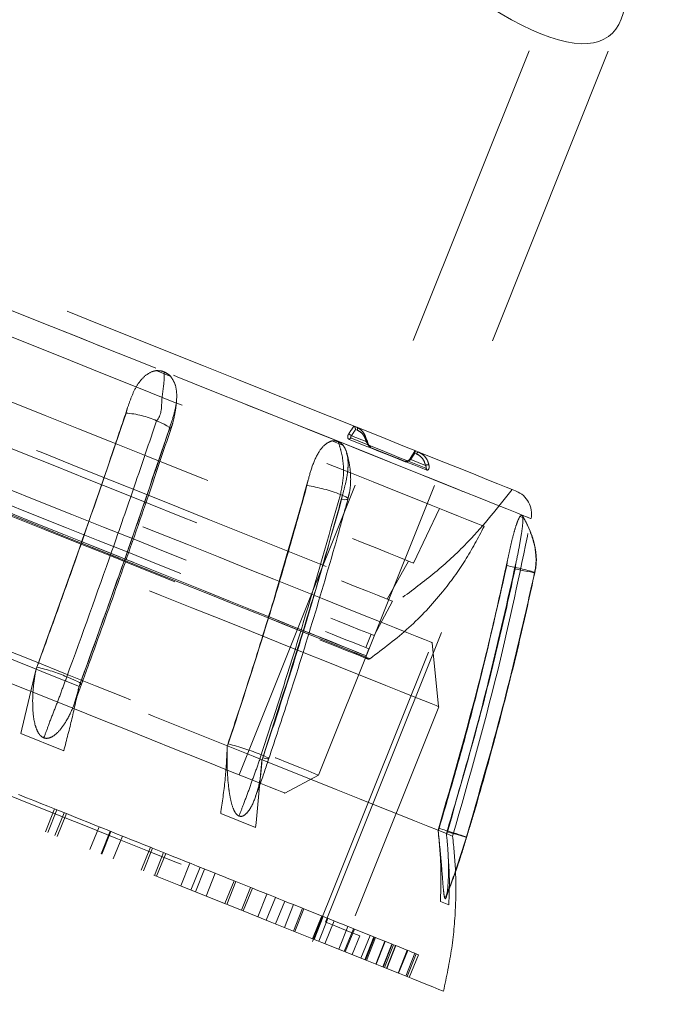
# Model space of a CAD drawing. Units: millimetres. Extents: x 200 to 2050, y 50 to 2920.
# Drawn here: x 561 to 587, y 1875 to 1915 of the extents above; entities that cross this region are included whole.
import ezdxf

# ---------------------------------------------------------------- set-up
doc = ezdxf.new("R2010")
doc.units = ezdxf.units.MM
doc.header["$LTSCALE"] = 10
doc.linetypes.add('HIDDEN', pattern=[1.905, 1.27, -0.635])

msp = doc.modelspace()

# ---------------------------------------------------------------- linework, layer by layer
at = {"color": 7, "linetype": 'HIDDEN', "lineweight": 18}
for p, q in [((570.18, 1884.333), (584.665, 1920.487)), ((573.408, 1884.324), (585.728, 1915.074)), ((567.393, 1900.555), (566.806, 1900.79)), ((565.574, 1899.063), (565.641, 1899.282)), ((567.391, 1898.581), (567.325, 1898.362)), ((575.356, 1897.899), (574.756, 1898.139)), ((574.924, 1898.395), (574.992, 1898.367)), ((573.953, 1897.926), (574.426, 1897.737)), ((574.752, 1898.033), (575.487, 1897.738)), ((577.342, 1897.513), (577.141, 1897.208)), ((577.404, 1897.401), (577.336, 1897.429)), ((577.373, 1897.521), (577.378, 1897.519)), ((577.378, 1897.519), (577.502, 1897.47)), ((577.168, 1897.173), (577.768, 1896.932)), ((572.993, 1896.337), (572.944, 1896.111)), ((574.355, 1895.545), (574.404, 1895.771)), ((577.284, 1892.956), (578.343, 1895.176)), ((581.731, 1894.81), (581.618, 1894.855)), ((576.203, 1891.487), (577.078, 1893.038)), ((581.082, 1892.85), (581.112, 1893.084)), ((581.451, 1892.948), (581.42, 1892.714)), ((575.683, 1890.003), (576.421, 1891.4)), ((573.702, 1878.335), (578.703, 1890.818)), ((566.086, 1859.861), (578.046, 1889.712)), ((575.336, 1889.513), (575.553, 1890.055)), ((578.296, 1887.113), (578.046, 1889.712)), ((575.354, 1889.181), (575.466, 1889.461)), ((561.904, 1888.6), (561.338, 1886.195)), ((561.904, 1888.6), (561.946, 1888.714)), ((561.911, 1888.634), (561.904, 1888.6)), ((563.446, 1887.176), (563.759, 1888.02)), ((563.696, 1888.013), (563.655, 1887.898)), ((563.655, 1887.898), (563.662, 1887.933)), ((567.827, 1860.914), (578.32, 1887.103)), ((561.338, 1886.195), (561.29, 1886.017)), ((561.29, 1886.017), (563.041, 1885.315)), ((569.739, 1885.592), (569.7, 1885.476)), ((571.112, 1884.911), (570.87, 1882.376)), ((571.112, 1884.911), (571.15, 1885.026)), ((572.037, 1883.59), (573.408, 1884.324)), ((562.668, 1882.945), (562.296, 1882.017)), ((562.761, 1882.907), (562.389, 1881.979)), ((562.761, 1882.907), (562.668, 1882.945)), ((563.149, 1882.752), (562.761, 1882.907)), ((563.051, 1882.791), (562.679, 1881.863)), ((563.149, 1882.752), (562.777, 1881.824)), ((570.841, 1882.19), (569.429, 1882.756)), ((564.476, 1882.22), (564.104, 1881.292)), ((570.87, 1882.376), (570.841, 1882.19)), ((578.284, 1882.075), (578.288, 1882.035)), ((578.288, 1882.035), (578.324, 1882.152)), ((564.931, 1882.038), (564.559, 1881.11)), ((564.956, 1882.028), (564.584, 1881.1)), ((565.429, 1881.839), (565.057, 1880.91)), ((578.627, 1881.9), (578.622, 1881.939)), ((578.662, 1882.016), (578.627, 1881.9)), ((566.57, 1881.382), (566.198, 1880.453)), ((566.654, 1881.348), (566.282, 1880.42)), ((566.654, 1881.348), (566.57, 1881.382)), ((567.194, 1881.132), (566.654, 1881.348)), ((567.106, 1881.167), (566.735, 1880.238)), ((567.194, 1881.132), (566.822, 1880.203)), ((568.172, 1880.74), (567.8, 1879.811)), ((568.59, 1880.572), (568.219, 1879.644)), ((568.772, 1880.499), (568.4, 1879.571)), ((569.207, 1880.325), (568.835, 1879.397)), ((569.977, 1880.016), (569.605, 1879.088)), ((570.048, 1879.988), (569.676, 1879.06)), ((570.048, 1879.988), (569.977, 1880.016)), ((570.721, 1879.718), (570.048, 1879.988)), ((570.647, 1879.748), (570.276, 1878.82)), ((570.721, 1879.718), (570.349, 1878.79)), ((571.315, 1879.48), (570.943, 1878.552)), ((571.658, 1879.343), (571.286, 1878.415)), ((572.038, 1879.191), (571.666, 1878.262)), ((572.394, 1879.048), (572.022, 1878.12)), ((572.766, 1878.899), (572.395, 1877.971)), ((572.822, 1878.877), (572.45, 1877.948)), ((572.822, 1878.877), (572.766, 1878.899)), ((573.604, 1878.563), (572.822, 1878.877)), ((578.38, 1879.17), (578.719, 1879.034)), ((573.546, 1878.586), (573.174, 1877.658)), ((573.604, 1878.563), (573.232, 1877.635)), ((573.792, 1878.488), (573.42, 1877.56)), ((574.046, 1878.386), (573.674, 1877.458)), ((574.612, 1878.159), (574.241, 1877.231)), ((574.837, 1878.069), (574.465, 1877.141)), ((574.876, 1878.054), (574.504, 1877.125)), ((574.876, 1878.054), (574.504, 1877.126)), ((574.788, 1877.012), (575.094, 1877.777)), ((575.738, 1877.708), (574.876, 1878.054)), ((575.514, 1877.798), (575.142, 1876.87)), ((575.67, 1877.736), (575.298, 1876.807)), ((575.698, 1877.724), (575.326, 1876.796)), ((575.738, 1877.708), (575.366, 1876.78)), ((576.114, 1877.557), (575.743, 1876.629)), ((576.134, 1877.55), (575.762, 1876.621)), ((576.401, 1877.443), (576.029, 1876.514)), ((576.417, 1877.436), (576.045, 1876.508)), ((576.47, 1877.415), (576.098, 1876.487)), ((576.552, 1877.382), (576.18, 1876.454)), ((576.563, 1877.378), (576.191, 1876.449)), ((577.046, 1877.184), (576.563, 1877.378)), ((577.026, 1877.192), (576.654, 1876.264)), ((577.046, 1877.184), (576.674, 1876.256)), ((577.34, 1877.066), (576.968, 1876.138)), ((577.395, 1877.045), (577.023, 1876.116)), ((577.48, 1877.01), (577.108, 1876.082)), ((577.48, 1877.01), (577.395, 1877.045))]:
    msp.add_line(p, q, dxfattribs=at)
at = {"color": 7, "linetype": 'HIDDEN', "lineweight": 18, "flags": 128}
for points in [[(574.969, 1898.484), (573.848, 1898.934), (572.657, 1899.411), (571.403, 1899.913), (570.092, 1900.438), (568.731, 1900.984), (567.327, 1901.547), (565.885, 1902.124), (564.414, 1902.713), (562.921, 1903.311), (561.414, 1903.916), (559.899, 1904.523), (558.384, 1905.129), (556.877, 1905.733), (555.385, 1906.331), (553.916, 1906.92), (552.477, 1907.496), (551.075, 1908.058), (549.717, 1908.602), (548.409, 1909.126), (547.159, 1909.627), (545.973, 1910.102), (544.856, 1910.549), (543.814, 1910.967), (542.852, 1911.352), (541.975, 1911.704), (541.187, 1912.019), (540.492, 1912.298), (539.894, 1912.537), (539.395, 1912.737), (538.999, 1912.896), (538.706, 1913.013), (538.519, 1913.088), (538.438, 1913.121), (538.435, 1913.122)], [(538.386, 1911.184), (538.386, 1911.184), (538.438, 1911.163), (538.595, 1911.1), (538.854, 1910.996), (539.216, 1910.852), (539.677, 1910.667), (540.235, 1910.443), (540.889, 1910.181), (541.634, 1909.883), (542.467, 1909.549), (543.384, 1909.182), (544.38, 1908.783), (545.45, 1908.354), (546.589, 1907.898), (547.791, 1907.416), (549.05, 1906.911), (550.361, 1906.387), (551.715, 1905.844), (553.107, 1905.286), (554.531, 1904.716), (555.977, 1904.136), (557.44, 1903.55), (558.912, 1902.96), (560.386, 1902.37), (561.855, 1901.781), (563.31, 1901.198), (564.746, 1900.623), (566.154, 1900.059), (567.528, 1899.509), (568.86, 1898.975), (570.145, 1898.46), (571.376, 1897.967), (572.547, 1897.498), (573.651, 1897.055), (574.684, 1896.641), (575.64, 1896.258), (576.514, 1895.908), (577.302, 1895.592), (578.001, 1895.312), (578.606, 1895.07), (579.116, 1894.866), (579.526, 1894.702), (579.835, 1894.578), (580.042, 1894.495)], [(581.878, 1894.841), (581.928, 1894.821), (582.048, 1894.773), (582.063, 1894.766), (581.974, 1894.802), (581.781, 1894.88), (581.484, 1894.998), (581.086, 1895.158), (580.588, 1895.358), (579.992, 1895.596), (579.301, 1895.873), (578.519, 1896.187), (577.648, 1896.535), (576.694, 1896.918), (575.66, 1897.332), (574.551, 1897.776), (573.373, 1898.248), (572.131, 1898.746), (570.831, 1899.266), (569.479, 1899.808), (568.081, 1900.368), (566.643, 1900.944), (565.173, 1901.533), (563.677, 1902.133), (562.162, 1902.74), (560.636, 1903.351), (559.105, 1903.965), (557.576, 1904.577), (556.057, 1905.186), (554.555, 1905.788), (553.076, 1906.38), (551.628, 1906.96), (550.218, 1907.525), (548.851, 1908.073), (547.535, 1908.6), (546.276, 1909.105), (545.078, 1909.584)], [(545.36, 1909.471), (545.917, 1909.248), (547.159, 1908.751), (548.459, 1908.23), (549.811, 1907.688), (551.21, 1907.128), (552.647, 1906.552), (554.117, 1905.963), (555.613, 1905.364), (557.128, 1904.757), (558.655, 1904.145), (560.186, 1903.532), (561.714, 1902.919), (563.233, 1902.311), (564.735, 1901.709), (566.214, 1901.116), (566.785, 1900.888)], [(539.434, 1908.121), (539.434, 1908.121), (539.493, 1908.097), (539.655, 1908.032), (539.92, 1907.926), (540.285, 1907.78), (540.749, 1907.594), (541.309, 1907.369), (541.962, 1907.108), (542.705, 1906.81), (543.533, 1906.478), (544.442, 1906.114), (545.428, 1905.719), (546.483, 1905.296), (547.604, 1904.847), (548.784, 1904.375), (550.015, 1903.881), (551.293, 1903.369), (552.608, 1902.842), (553.956, 1902.302), (555.327, 1901.753), (556.715, 1901.197), (558.112, 1900.637), (559.51, 1900.077), (560.902, 1899.519), (562.28, 1898.967), (563.637, 1898.424), (564.965, 1897.892), (566.256, 1897.374), (567.505, 1896.874), (568.704, 1896.394), (569.846, 1895.936), (570.925, 1895.504), (571.936, 1895.099), (572.873, 1894.723), (573.73, 1894.38), (574.504, 1894.07), (575.189, 1893.795), (575.782, 1893.558), (576.28, 1893.358), (576.681, 1893.198), (576.981, 1893.077), (577.179, 1892.998)], [(578.046, 1889.712), (578.033, 1889.717), (577.93, 1889.759), (577.724, 1889.841), (577.417, 1889.964), (577.01, 1890.127), (576.505, 1890.33), (575.904, 1890.57), (575.211, 1890.848), (574.429, 1891.161), (573.562, 1891.509), (572.614, 1891.889), (571.59, 1892.299), (570.495, 1892.738), (569.334, 1893.203), (568.114, 1893.691), (566.84, 1894.202), (565.519, 1894.731), (564.157, 1895.277), (562.761, 1895.836), (561.338, 1896.406), (559.896, 1896.984), (558.44, 1897.567), (556.979, 1898.153), (555.52, 1898.737), (554.07, 1899.318), (552.636, 1899.893), (551.226, 1900.458), (549.846, 1901.01), (548.504, 1901.548), (547.206, 1902.068), (545.958, 1902.568), (544.767, 1903.046), (543.638, 1903.498), (542.578, 1903.923), (541.591, 1904.318), (540.683, 1904.682), (539.858, 1905.012), (539.12, 1905.308), (538.473, 1905.567), (537.92, 1905.789), (537.463, 1905.972), (537.106, 1906.115), (536.849, 1906.218), (536.695, 1906.28), (536.643, 1906.3)], [(538.983, 1906.399), (539.002, 1906.392), (539.116, 1906.346), (539.334, 1906.259), (539.654, 1906.13), (540.076, 1905.961), (540.596, 1905.753), (541.212, 1905.506), (541.92, 1905.222), (542.716, 1904.903), (543.597, 1904.551), (544.556, 1904.166), (545.588, 1903.753), (546.689, 1903.312), (547.85, 1902.846), (549.067, 1902.359), (550.333, 1901.852), (551.639, 1901.328), (552.98, 1900.791), (554.346, 1900.244), (555.732, 1899.689), (557.129, 1899.129), (558.528, 1898.568), (559.924, 1898.009), (561.306, 1897.455), (562.669, 1896.909), (564.004, 1896.375), (565.303, 1895.854), (566.561, 1895.35), (567.768, 1894.866), (568.919, 1894.405), (570.008, 1893.969), (571.028, 1893.56), (571.973, 1893.182), (572.838, 1892.835), (573.619, 1892.522), (574.311, 1892.245), (574.91, 1892.005), (575.412, 1891.804), (575.816, 1891.642), (576.118, 1891.521), (576.317, 1891.441)], [(578.32, 1887.103), (578.307, 1887.108), (578.203, 1887.15), (577.995, 1887.233), (577.685, 1887.357), (577.274, 1887.522), (576.764, 1887.726), (576.157, 1887.969), (575.456, 1888.25), (574.665, 1888.567), (573.788, 1888.919), (572.828, 1889.303), (571.79, 1889.719), (570.679, 1890.164), (569.5, 1890.637), (568.259, 1891.134), (566.963, 1891.653), (565.616, 1892.193), (564.226, 1892.75), (562.798, 1893.322), (561.341, 1893.905), (559.861, 1894.499), (558.364, 1895.098), (556.859, 1895.701), (555.351, 1896.305), (553.849, 1896.907), (552.36, 1897.504), (550.89, 1898.093), (549.447, 1898.671), (548.038, 1899.236), (546.668, 1899.784), (545.346, 1900.314), (544.076, 1900.823), (542.866, 1901.308), (541.72, 1901.767), (540.645, 1902.197), (539.646, 1902.598), (538.726, 1902.966), (537.891, 1903.301), (537.145, 1903.6), (536.491, 1903.862), (535.932, 1904.086), (535.471, 1904.27), (535.11, 1904.415), (534.851, 1904.519), (534.696, 1904.581), (534.644, 1904.602), (534.644, 1904.602)], [(538.553, 1904.879), (538.571, 1904.872), (538.684, 1904.827), (538.9, 1904.74), (539.218, 1904.613), (539.636, 1904.445), (540.152, 1904.238), (540.763, 1903.994), (541.465, 1903.712), (542.255, 1903.396), (543.128, 1903.046), (544.079, 1902.665), (545.103, 1902.255), (546.195, 1901.817), (547.347, 1901.356), (548.554, 1900.872), (549.809, 1900.369), (551.105, 1899.85), (552.434, 1899.318), (553.79, 1898.774), (555.164, 1898.224), (556.549, 1897.669), (557.937, 1897.113), (559.321, 1896.558), (560.693, 1896.009), (562.044, 1895.467), (563.368, 1894.937), (564.657, 1894.421), (565.904, 1893.921), (567.101, 1893.441), (568.243, 1892.984), (569.323, 1892.551), (570.334, 1892.146), (571.271, 1891.77), (572.13, 1891.427), (572.904, 1891.116), (573.59, 1890.841), (574.184, 1890.603), (574.683, 1890.404), (575.083, 1890.243), (575.383, 1890.123), (575.58, 1890.044)], [(544.25, 1904.622), (545.404, 1904.16), (546.619, 1903.673), (547.891, 1903.163), (549.212, 1902.634), (550.576, 1902.088), (551.976, 1901.527), (553.405, 1900.954), (554.856, 1900.373), (556.321, 1899.785), (557.795, 1899.195), (559.268, 1898.605), (560.734, 1898.018), (562.186, 1897.436), (563.615, 1896.863), (565.016, 1896.302), (566.381, 1895.755), (567.704, 1895.225), (568.977, 1894.715), (570.195, 1894.227), (571.35, 1893.764), (572.439, 1893.328), (573.454, 1892.921), (574.392, 1892.545), (575.247, 1892.203), (576.016, 1891.895), (576.693, 1891.623), (577.277, 1891.39), (577.764, 1891.195), (578.151, 1891.04), (578.437, 1890.925), (578.62, 1890.852), (578.7, 1890.82), (578.703, 1890.818)], [(538.336, 1904.337), (538.354, 1904.33), (538.467, 1904.285), (538.683, 1904.198), (539.001, 1904.071), (539.419, 1903.903), (539.935, 1903.696), (540.546, 1903.452), (541.248, 1903.17), (542.038, 1902.854), (542.911, 1902.504), (543.862, 1902.123), (544.886, 1901.713), (545.977, 1901.275), (547.13, 1900.814), (548.337, 1900.33), (549.592, 1899.827), (550.888, 1899.308), (552.217, 1898.776), (553.573, 1898.232), (554.947, 1897.682), (556.332, 1897.127), (557.72, 1896.571), (559.104, 1896.016), (560.475, 1895.467), (561.827, 1894.925), (563.151, 1894.395), (564.44, 1893.879), (565.686, 1893.379), (566.884, 1892.899), (568.026, 1892.442), (569.106, 1892.009), (570.117, 1891.604), (571.054, 1891.228), (571.913, 1890.884), (572.687, 1890.574), (573.373, 1890.299), (573.967, 1890.061), (574.465, 1889.862), (574.866, 1889.701), (575.166, 1889.581), (575.363, 1889.502)], [(575.4, 1889.103), (575.495, 1889.065), (575.486, 1889.069), (575.371, 1889.115), (575.153, 1889.202), (574.832, 1889.331), (574.41, 1889.5), (573.89, 1889.708), (573.273, 1889.955), (572.565, 1890.239), (571.768, 1890.559), (570.887, 1890.912), (569.927, 1891.296), (568.893, 1891.71), (567.792, 1892.151), (566.629, 1892.617), (565.411, 1893.105), (564.145, 1893.613), (562.837, 1894.137), (561.495, 1894.674), (560.127, 1895.222), (558.74, 1895.778), (557.343, 1896.338), (555.942, 1896.899), (554.545, 1897.459), (553.161, 1898.013), (551.797, 1898.56), (550.461, 1899.095), (549.161, 1899.616), (547.902, 1900.12), (546.694, 1900.604), (545.541, 1901.066), (544.452, 1901.503), (543.431, 1901.912), (542.485, 1902.291), (541.619, 1902.638), (540.838, 1902.951), (540.145, 1903.228), (539.546, 1903.468), (539.043, 1903.67), (538.639, 1903.832), (538.336, 1903.953), (538.137, 1904.033), (538.042, 1904.071), (538.051, 1904.067), (538.165, 1904.021), (538.383, 1903.934), (538.704, 1903.805), (539.126, 1903.636), (539.647, 1903.428), (540.263, 1903.181), (540.972, 1902.897), (541.769, 1902.577), (542.65, 1902.225), (543.61, 1901.84), (544.644, 1901.426), (545.745, 1900.985), (546.908, 1900.519), (548.126, 1900.031), (549.392, 1899.523), (550.7, 1898.999), (552.041, 1898.462), (553.409, 1897.914), (554.796, 1897.358), (556.194, 1896.798), (557.595, 1896.237), (558.992, 1895.677), (560.376, 1895.123), (561.739, 1894.576), (563.075, 1894.041), (564.376, 1893.52), (565.634, 1893.016), (566.843, 1892.532), (567.995, 1892.07), (569.085, 1891.634), (570.105, 1891.225), (571.051, 1890.846), (571.918, 1890.499), (572.699, 1890.185), (573.391, 1889.908), (573.991, 1889.668), (574.494, 1889.466), (574.898, 1889.305), (575.2, 1889.183), (575.4, 1889.103)], [(538.094, 1904.002), (538.146, 1903.981), (538.302, 1903.919), (538.561, 1903.815), (538.923, 1903.67), (539.383, 1903.485), (539.941, 1903.262), (540.593, 1903.001), (541.336, 1902.703), (542.164, 1902.371), (543.074, 1902.007), (544.061, 1901.611), (545.119, 1901.188), (546.241, 1900.738), (547.423, 1900.264), (548.656, 1899.77), (549.935, 1899.258), (551.252, 1898.73), (552.6, 1898.19), (553.971, 1897.641), (555.357, 1897.085), (556.752, 1896.527), (558.146, 1895.968), (559.533, 1895.413), (560.904, 1894.863), (562.251, 1894.323), (563.568, 1893.796), (564.847, 1893.283), (566.081, 1892.789), (567.262, 1892.316), (568.385, 1891.866), (569.443, 1891.442), (570.429, 1891.047), (571.339, 1890.682), (572.168, 1890.35), (572.91, 1890.053), (573.562, 1889.792), (574.12, 1889.568), (574.581, 1889.383), (574.942, 1889.239), (575.202, 1889.135), (575.358, 1889.072), (575.41, 1889.051)], [(575.251, 1889.223), (575.346, 1889.185), (575.336, 1889.189), (575.223, 1889.234), (575.007, 1889.32), (574.689, 1889.448), (574.271, 1889.615), (573.755, 1889.822), (573.144, 1890.067), (572.442, 1890.348), (571.652, 1890.665), (570.779, 1891.014), (569.828, 1891.395), (568.804, 1891.806), (567.712, 1892.243), (566.56, 1892.705), (565.353, 1893.188), (564.098, 1893.691), (562.802, 1894.21), (561.473, 1894.743), (560.117, 1895.286), (558.743, 1895.837), (557.358, 1896.392), (555.97, 1896.948), (554.586, 1897.502), (553.215, 1898.052), (551.863, 1898.593), (550.539, 1899.123), (549.25, 1899.64), (548.003, 1900.139), (546.806, 1900.619), (545.664, 1901.077), (544.584, 1901.509), (543.573, 1901.914), (542.636, 1902.29), (541.777, 1902.634), (541.003, 1902.944), (540.317, 1903.219), (539.723, 1903.457), (539.225, 1903.657), (538.824, 1903.817), (538.524, 1903.937), (538.327, 1904.016), (538.232, 1904.054), (538.242, 1904.051), (538.355, 1904.005), (538.571, 1903.919), (538.889, 1903.791), (539.307, 1903.624), (539.823, 1903.417), (540.434, 1903.172), (541.136, 1902.891), (541.926, 1902.574), (542.799, 1902.225), (543.75, 1901.844), (544.774, 1901.433), (545.866, 1900.996), (547.018, 1900.534), (548.225, 1900.051), (549.48, 1899.548), (550.776, 1899.029), (552.105, 1898.496), (553.461, 1897.953), (554.835, 1897.402), (556.22, 1896.847), (557.608, 1896.291), (558.992, 1895.737), (560.363, 1895.187), (561.715, 1894.646), (563.039, 1894.116), (564.328, 1893.599), (565.575, 1893.1), (566.772, 1892.62), (567.914, 1892.162), (568.994, 1891.73), (570.005, 1891.325), (570.942, 1890.949), (571.801, 1890.605), (572.575, 1890.295), (573.261, 1890.02), (573.855, 1889.782), (574.353, 1889.582), (574.754, 1889.422), (575.054, 1889.302), (575.251, 1889.223)], [(567.508, 1900.598), (567.662, 1900.536), (569.072, 1899.971), (570.439, 1899.424), (571.755, 1898.896), (573.015, 1898.392), (574.212, 1897.912), (575.342, 1897.459), (576.398, 1897.036), (577.376, 1896.644), (578.272, 1896.285), (579.08, 1895.961), (579.798, 1895.674), (580.422, 1895.424), (580.95, 1895.213), (581.378, 1895.041), (581.592, 1894.955)], [(536.278, 1899.2), (536.279, 1899.2), (536.349, 1899.172), (536.521, 1899.103), (536.797, 1898.992), (537.173, 1898.842), (537.648, 1898.651), (538.219, 1898.422), (538.884, 1898.156), (539.637, 1897.854), (540.476, 1897.518), (541.395, 1897.15), (542.389, 1896.752), (543.452, 1896.326), (544.58, 1895.874), (545.765, 1895.399), (547, 1894.904), (548.28, 1894.392), (549.596, 1893.864), (550.941, 1893.325), (552.309, 1892.778), (553.69, 1892.224), (555.078, 1891.668), (556.465, 1891.112), (557.842, 1890.56), (559.203, 1890.015), (560.539, 1889.48), (561.844, 1888.957), (563.109, 1888.45), (564.329, 1887.962), (565.495, 1887.495), (566.601, 1887.051), (567.642, 1886.634), (568.611, 1886.246), (569.503, 1885.888), (570.314, 1885.564), (571.037, 1885.274), (571.67, 1885.02), (572.209, 1884.804), (572.651, 1884.627), (572.994, 1884.49), (573.234, 1884.394), (573.372, 1884.338), (573.408, 1884.324)], [(566.818, 1898.749), (566.982, 1898.68), (567.125, 1898.612), (567.242, 1898.548), (567.329, 1898.49), (567.382, 1898.441), (567.399, 1898.402), (567.38, 1898.376), (567.325, 1898.362)], [(574.969, 1898.484), (575.959, 1898.088), (576.913, 1897.706), (577.378, 1897.519)], [(574.992, 1898.367), (574.998, 1898.386), (575.002, 1898.405), (575.003, 1898.423), (575.001, 1898.44), (574.997, 1898.455), (574.99, 1898.468), (574.98, 1898.478), (574.969, 1898.484)], [(572.037, 1883.59), (572.024, 1883.595), (571.92, 1883.636), (571.714, 1883.719), (571.406, 1883.842), (570.998, 1884.006), (570.493, 1884.208), (569.893, 1884.448), (569.203, 1884.725), (568.425, 1885.037), (567.565, 1885.381), (566.629, 1885.756), (565.62, 1886.161), (564.545, 1886.591), (563.411, 1887.046), (562.224, 1887.521), (560.991, 1888.015), (559.719, 1888.525), (558.417, 1889.047), (557.09, 1889.578), (555.748, 1890.116), (554.398, 1890.657), (553.048, 1891.198), (551.706, 1891.735), (550.379, 1892.267), (549.076, 1892.789), (547.805, 1893.298), (546.572, 1893.792), (545.385, 1894.268), (544.251, 1894.722), (543.177, 1895.152), (542.168, 1895.556), (541.231, 1895.932), (540.372, 1896.276), (539.595, 1896.588), (538.904, 1896.864), (538.305, 1897.104), (537.8, 1897.307), (537.393, 1897.47), (537.085, 1897.593), (536.879, 1897.676), (536.775, 1897.717), (536.763, 1897.722)], [(574.662, 1897.991), (574.971, 1897.867), (575.273, 1897.746), (575.569, 1897.627), (575.858, 1897.512), (576.14, 1897.399), (576.415, 1897.288), (576.683, 1897.181), (576.943, 1897.077)], [(575.487, 1897.738), (575.796, 1897.615), (576.099, 1897.493), (576.396, 1897.374), (576.686, 1897.258), (576.969, 1897.145), (577.246, 1897.034), (577.516, 1896.926), (577.778, 1896.82)], [(561.911, 1888.634), (560.298, 1889.281), (558.659, 1889.937), (557, 1890.602), (555.331, 1891.271), (553.659, 1891.941), (551.991, 1892.609), (550.338, 1893.271), (548.705, 1893.925), (547.101, 1894.568), (545.534, 1895.196), (544.011, 1895.806), (542.54, 1896.395), (541.127, 1896.961), (539.78, 1897.501)], [(577.825, 1896.742), (577.561, 1896.847), (577.291, 1896.956), (577.013, 1897.067), (576.728, 1897.181), (576.437, 1897.298), (576.14, 1897.417), (575.836, 1897.539), (575.525, 1897.663)], [(577.502, 1897.47), (577.489, 1897.473), (577.476, 1897.472), (577.462, 1897.468), (577.448, 1897.46), (577.435, 1897.449), (577.423, 1897.435), (577.413, 1897.419), (577.404, 1897.401)], [(581.46, 1895.884), (581.43, 1895.896), (581.298, 1895.949), (581.059, 1896.045), (580.715, 1896.182), (580.268, 1896.361), (579.721, 1896.581), (579.075, 1896.84), (578.334, 1897.136), (577.502, 1897.47)], [(577.168, 1897.173), (577.158, 1897.182), (577.151, 1897.19), (577.146, 1897.197), (577.144, 1897.201), (577.145, 1897.204)], [(577.145, 1897.204), (577.145, 1897.205), (577.149, 1897.206), (577.156, 1897.205), (577.165, 1897.202)], [(574.307, 1895.748), (574.432, 1895.695), (574.527, 1895.646), (574.588, 1895.605), (574.614, 1895.572), (574.602, 1895.549), (574.553, 1895.536), (574.47, 1895.535), (574.355, 1895.545)], [(580.042, 1894.495), (580.145, 1894.453), (580.158, 1894.448)], [(577.179, 1892.998), (577.275, 1892.96), (577.284, 1892.956)], [(578.501, 1875.524), (578.459, 1875.541), (578.314, 1875.599), (578.065, 1875.699), (577.712, 1875.84), (577.259, 1876.022), (576.705, 1876.243), (576.055, 1876.504), (575.309, 1876.803), (574.472, 1877.138), (573.546, 1877.509), (572.535, 1877.914), (571.444, 1878.351), (570.277, 1878.819), (569.038, 1879.315), (567.732, 1879.838), (566.366, 1880.386), (564.943, 1880.956), (563.47, 1881.546), (561.953, 1882.154), (560.399, 1882.777), (558.812, 1883.412), (557.2, 1884.058), (555.569, 1884.712), (553.926, 1885.37), (552.277, 1886.031), (550.629, 1886.691), (548.989, 1887.348), (547.363, 1888), (545.757, 1888.643), (544.179, 1889.275), (542.634, 1889.894), (541.129, 1890.497), (539.67, 1891.082), (538.262, 1891.646), (536.912, 1892.186), (535.625, 1892.702)], [(538.344, 1892.501), (539.533, 1892.024), (540.785, 1891.523), (542.092, 1890.999), (543.45, 1890.455), (544.851, 1889.894), (546.29, 1889.317), (547.759, 1888.729), (549.251, 1888.131), (550.76, 1887.526), (552.279, 1886.918), (553.8, 1886.308), (555.316, 1885.701), (556.821, 1885.098), (558.308, 1884.502), (559.768, 1883.917), (561.196, 1883.345), (562.586, 1882.788), (563.929, 1882.25), (565.221, 1881.733), (566.455, 1881.238), (567.625, 1880.769), (568.726, 1880.328), (569.753, 1879.917), (570.702, 1879.537), (571.566, 1879.19), (572.344, 1878.879), (573.03, 1878.604), (573.622, 1878.367), (574.117, 1878.168), (574.513, 1878.01), (574.807, 1877.892), (574.999, 1877.815), (575.088, 1877.779), (575.094, 1877.777)], [(582.214, 1892.58), (582.228, 1892.571), (582.205, 1892.57), (582.146, 1892.577), (582.052, 1892.592), (581.927, 1892.614), (581.776, 1892.642), (581.605, 1892.676), (581.42, 1892.714)], [(576.317, 1891.441), (576.413, 1891.403), (576.421, 1891.4)], [(575.58, 1890.044), (575.675, 1890.006), (575.683, 1890.003)], [(575.363, 1889.502), (575.458, 1889.464), (575.466, 1889.461)], [(561.911, 1888.634), (562.38, 1888.446), (563.675, 1887.928)], [(563.163, 1888.323), (563.327, 1888.256), (563.472, 1888.192), (563.592, 1888.135), (563.682, 1888.087), (563.739, 1888.049), (563.761, 1888.024), (563.746, 1888.011), (563.696, 1888.013)], [(578.284, 1882.075), (577.859, 1882.245), (577.324, 1882.459), (576.68, 1882.717), (575.931, 1883.017), (575.08, 1883.358), (574.132, 1883.738), (573.09, 1884.156), (571.96, 1884.608), (570.748, 1885.094), (569.459, 1885.611), (568.099, 1886.155), (566.675, 1886.726), (565.193, 1887.319), (563.662, 1887.933)], [(571.079, 1885.152), (571.204, 1885.1), (571.3, 1885.056), (571.364, 1885.021), (571.392, 1884.998), (571.384, 1884.987), (571.339, 1884.988), (571.26, 1885.001), (571.15, 1885.026)], [(562.668, 1882.945), (562.385, 1883.058), (562.1, 1883.172), (561.814, 1883.287), (561.526, 1883.402), (561.237, 1883.518), (561.198, 1883.534)], [(565.429, 1881.839), (565.151, 1881.95), (564.871, 1882.062), (564.589, 1882.175), (564.305, 1882.289), (564.018, 1882.404), (563.73, 1882.519), (563.44, 1882.635), (563.149, 1882.752)], [(578.284, 1882.075), (578.387, 1882.033), (578.622, 1881.939)], [(566.57, 1881.382), (566.316, 1881.483), (566.059, 1881.586), (565.801, 1881.69), (565.54, 1881.794), (565.429, 1881.839)], [(578.876, 1881.838), (578.875, 1881.838), (578.807, 1881.865), (578.622, 1881.939)], [(579.435, 1881.804), (579.45, 1881.796), (579.429, 1881.799), (579.371, 1881.813), (579.279, 1881.838), (579.157, 1881.872), (579.01, 1881.914), (578.843, 1881.963), (578.662, 1882.016)], [(569.207, 1880.325), (568.964, 1880.422), (568.719, 1880.52), (568.472, 1880.62), (568.221, 1880.72), (567.968, 1880.821), (567.712, 1880.924), (567.454, 1881.027), (567.194, 1881.132)], [(569.977, 1880.016), (569.761, 1880.103), (569.543, 1880.19), (569.321, 1880.279), (569.207, 1880.325)], [(572.394, 1879.048), (572.196, 1879.127), (571.995, 1879.208), (571.791, 1879.29), (571.583, 1879.373), (571.372, 1879.457), (571.159, 1879.543), (570.941, 1879.63), (570.721, 1879.718)], [(572.766, 1878.899), (572.597, 1878.967), (572.424, 1879.036), (572.394, 1879.048)], [(574.876, 1878.054), (574.73, 1878.112), (574.58, 1878.172), (574.427, 1878.234), (574.269, 1878.297), (574.109, 1878.361), (573.944, 1878.427), (573.776, 1878.494), (573.604, 1878.563)], [(576.563, 1877.378), (576.474, 1877.413), (576.381, 1877.451), (576.284, 1877.49), (576.183, 1877.53), (576.077, 1877.572), (575.968, 1877.616), (575.855, 1877.661), (575.738, 1877.708)], [(577.395, 1877.045), (577.366, 1877.056), (577.332, 1877.069), (577.295, 1877.084), (577.254, 1877.101), (577.208, 1877.119), (577.158, 1877.139), (577.104, 1877.161), (577.046, 1877.184)]]:
    msp.add_lwpolyline(points, dxfattribs=at)
at = {"color": 7, "linetype": 'HIDDEN', "lineweight": 18}
for centre, radius, start, end in [((565.289, 1895.317), 3.757, 65.9876, 85.6487), ((574.433, 1897.768), 0.492, 48.9931, 64.7575), ((574.733, 1897.956), 0.0794, 76.4852, 153.8438), ((575.339, 1897.951), 0.0554, 288.0781, 351.3785), ((575.364, 1897.935), 0.0302, 14.6165, 81.2372), ((575.453, 1897.674), 0.0731, 351.7275, 62.0374), ((577.017, 1897.033), 0.0857, 72.6546, 149.532), ((577.857, 1896.774), 0.181, 73.0318, 119.2099), ((577.744, 1896.747), 0.0813, 356.5317, 64.8828), ((572.005, 1889.831), 6.349, 68.7421, 81.4991), ((581.088, 1894.956), 1, 348.9366, 68.1665), ((578.458, 1879.32), 13.782, 74.1862, 79.0259), ((575.447, 1889.144), 0.1, 158.1665, 248.1665), ((575.447, 1889.144), 0.1, 248.1665, 304.5148), ((560.429, 1881.895), 6.986, 66.9589, 77.4563), ((566.67, 1873.982), 12.009, 68.4625, 75.1945), ((571.036, 1856.948), 26.236, 71.3281, 73.8728)]:
    msp.add_arc(centre, radius, start, end, dxfattribs=at)
msp.add_ellipse((571.136, 1932.428), major_axis=(-14.123, 18.005), ratio=0.242504, start_param=1.513781, end_param=3.9757, dxfattribs=at)
at = {"color": 7, "linetype": 'Continuous', "lineweight": 25}
for points, knots in [([(505.484, 1735.617), (503.536, 1737.612), (499.637, 1741.605), (494.129, 1747.913), (488.881, 1754.437), (483.878, 1761.258), (479.131, 1768.365), (474.654, 1775.751), (470.5, 1783.324), (466.592, 1791.233), (462.958, 1799.477), (459.619, 1808.05), (456.649, 1816.757), (454.023, 1825.663), (451.749, 1834.757), (449.832, 1844.024), (448.285, 1853.361), (447.127, 1862.551), (446.326, 1871.579), (445.848, 1880.434), (445.667, 1889.302), (445.776, 1898.17), (446.17, 1907.103), (446.853, 1916.096), (447.822, 1925.144), (449.063, 1934.16), (450.568, 1943.134), (452.412, 1952.486), (454.633, 1962.206), (457.265, 1972.277), (460.201, 1982.27), (463.43, 1992.173), (466.939, 2001.975), (470.899, 2012.132), (475.352, 2022.629), (480.335, 2033.443), (485.644, 2044.112), (491.266, 2054.619), (497.165, 2064.918), (503.329, 2075.007), (509.746, 2084.884), (516.431, 2094.582), (523.404, 2104.131), (530.66, 2113.526), (538.198, 2122.759), (545.979, 2131.788), (553.063, 2139.572), (559.347, 2146.194), (562.978, 2149.858), (564.793, 2151.689)], [0, 0, 0, 0, 0.018001, 0.03602, 0.054039, 0.07204, 0.090609, 0.109195, 0.127782, 0.146352, 0.16613, 0.185927, 0.205725, 0.225506, 0.245855, 0.26622, 0.286588, 0.306939, 0.326005, 0.345087, 0.364175, 0.38326, 0.402329, 0.421896, 0.441475, 0.461061, 0.480643, 0.500212, 0.522594, 0.544995, 0.567408, 0.589822, 0.612228, 0.634614, 0.660196, 0.685829, 0.711473, 0.737118, 0.762751, 0.788089, 0.813436, 0.838784, 0.864122, 0.889762, 0.915412, 0.941063, 0.966704, 0.983352, 1, 1, 1, 1]), ([(564.949, 2151.534), (563.137, 2149.701), (559.512, 2146.036), (553.08, 2139.243), (545.706, 2131.109), (537.513, 2121.533), (529.596, 2111.728), (521.963, 2101.701), (514.624, 2091.457), (507.586, 2080.999), (500.862, 2070.338), (494.789, 2060.035), (489.32, 2050.127), (484.408, 2040.648), (479.751, 2031.039), (475.358, 2021.309), (471.274, 2011.551), (467.5, 2001.772), (464.032, 1991.976), (460.846, 1982.081), (457.952, 1972.097), (455.36, 1962.035), (453.032, 1951.681), (451.002, 1941.035), (449.305, 1930.099), (447.999, 1919.11), (447.153, 1908.749), (446.696, 1899.033), (446.559, 1889.973), (446.719, 1880.911), (447.183, 1871.863), (447.965, 1862.8), (449.078, 1853.732), (450.536, 1844.671), (452.34, 1835.673), (454.516, 1826.675), (457.087, 1817.694), (460.069, 1808.752), (463.439, 1799.949), (467.059, 1791.636), (470.883, 1783.813), (474.86, 1776.467), (479.143, 1769.294), (483.775, 1762.241), (488.765, 1755.329), (494.124, 1748.584), (499.76, 1742.068), (503.761, 1737.95), (505.76, 1735.893)], [0, 0, 0, 0, 0.0166735, 0.0333471, 0.060512, 0.0876879, 0.1148636, 0.1420282, 0.1691972, 0.1963781, 0.2235585, 0.2507267, 0.2737365, 0.296759, 0.319785, 0.342806, 0.3658144, 0.3882027, 0.4106112, 0.4330283, 0.4554433, 0.4778473, 0.5002327, 0.5240824, 0.5479469, 0.5718099, 0.5956573, 0.6151802, 0.6347196, 0.6542628, 0.6737991, 0.6933192, 0.7130954, 0.7328858, 0.7526747, 0.7724487, 0.7927563, 0.8130835, 0.8334088, 0.853714, 0.8717118, 0.8897256, 0.9077385, 0.9257352, 0.9442921, 0.962868, 0.9814436, 1, 1, 1, 1])]:
    msp.add_open_spline(points, degree=3, knots=knots, dxfattribs=at)
at = {"color": 7, "linetype": 'HIDDEN', "lineweight": 18}
for points, knots in [([(565.641, 1899.282), (565.694, 1899.44), (565.801, 1899.756), (566.005, 1900.184), (566.276, 1900.533), (566.556, 1900.736), (566.747, 1900.777), (566.806, 1900.79)], [0, 0, 0, 0, 0.245115, 0.489148, 0.696858, 0.906424, 1, 1, 1, 1]), ([(566.806, 1900.79), (566.894, 1900.788), (567.005, 1900.785), (567.106, 1900.747), (567.127, 1900.74)], [0, 0, 0, 0, 0.7984255, 1, 1, 1, 1]), ([(566.818, 1898.749), (566.818, 1898.749), (567.027, 1898.957), (567.006, 1899.683), (567.14, 1900.284), (567.13, 1900.633), (567.127, 1900.74)], [0, 0, 0, 0, 0.000018, 0.368237, 0.8081, 1, 1, 1, 1]), ([(567.127, 1900.74), (567.204, 1900.7), (567.302, 1900.649), (567.377, 1900.571), (567.393, 1900.555)], [0, 0, 0, 0, 0.798355, 1, 1, 1, 1]), ([(567.393, 1900.555), (567.454, 1900.462), (567.592, 1900.251), (567.666, 1899.764), (567.592, 1899.188), (567.456, 1898.779), (567.391, 1898.581)], [0, 0, 0, 0, 0.162554, 0.36854, 0.693725, 1, 1, 1, 1]), ([(567.394, 1898.395), (567.423, 1898.482), (567.5, 1898.713), (567.577, 1899.083), (567.624, 1899.402), (567.63, 1899.566), (567.632, 1899.607)], [0, 0, 0, 0, 0.203724, 0.543153, 0.885422, 1, 1, 1, 1]), ([(565.641, 1899.282), (565.476, 1898.792), (564.963, 1897.262), (563.745, 1893.712), (562.64, 1890.653), (561.911, 1888.634)], [0, 0, 0, 0, 0.138078, 0.431275, 1, 1, 1, 1]), ([(561.946, 1888.714), (562.265, 1889.59), (562.902, 1891.342), (564.125, 1894.793), (564.998, 1897.366), (565.574, 1899.063)], [0, 0, 0, 0, 0.254058, 0.508116, 1, 1, 1, 1]), ([(563.163, 1888.323), (563.782, 1890.032), (564.719, 1892.624), (565.925, 1896.101), (566.52, 1897.866), (566.818, 1898.749)], [0, 0, 0, 0, 0.491882, 0.745938, 1, 1, 1, 1]), ([(563.662, 1887.933), (564.04, 1888.973), (564.796, 1891.054), (566.047, 1894.605), (566.895, 1897.113), (567.391, 1898.581)], [0, 0, 0, 0, 0.293192, 0.586382, 1, 1, 1, 1]), ([(574.851, 1898.531), (574.805, 1898.461), (574.736, 1898.354), (574.666, 1898.248), (574.643, 1898.213)], [0, 0, 0, 0, 0.663937, 1, 1, 1, 1]), ([(574.924, 1898.395), (574.923, 1898.396), (574.922, 1898.405), (574.917, 1898.427), (574.906, 1898.461), (574.889, 1898.493), (574.87, 1898.518), (574.857, 1898.527), (574.851, 1898.531)], [0, 0, 0, 0, 0.012027, 0.178036, 0.416287, 0.650978, 0.82511, 1, 1, 1, 1]), ([(567.325, 1898.362), (567.029, 1897.486), (566.437, 1895.733), (565.241, 1892.282), (564.31, 1889.709), (563.696, 1888.013)], [0, 0, 0, 0, 0.254059, 0.508116, 1, 1, 1, 1]), ([(563.759, 1888.02), (563.885, 1888.363), (564.41, 1889.796), (565.334, 1892.383), (566.422, 1895.499), (567.102, 1897.522), (567.395, 1898.394)], [0, 0, 0, 0, 0.0993174, 0.4147811, 0.7477435, 1, 1, 1, 1]), ([(574.662, 1897.991), (574.653, 1897.995), (574.631, 1898.007), (574.607, 1898.04), (574.598, 1898.092), (574.609, 1898.153), (574.631, 1898.193), (574.643, 1898.213)], [0, 0, 0, 0, 0.131031, 0.339246, 0.555438, 0.777851, 1, 1, 1, 1]), ([(574.752, 1898.033), (574.747, 1898.035), (574.735, 1898.041), (574.723, 1898.058), (574.722, 1898.084), (574.732, 1898.112), (574.748, 1898.13), (574.756, 1898.139)], [0, 0, 0, 0, 0.126787, 0.327711, 0.540375, 0.766765, 1, 1, 1, 1]), ([(574.756, 1898.139), (574.779, 1898.175), (574.836, 1898.26), (574.891, 1898.345), (574.924, 1898.395)], [0, 0, 0, 0, 0.420063, 1, 1, 1, 1]), ([(575.369, 1897.965), (575.356, 1898.012), (575.318, 1898.155), (575.194, 1898.358), (575.044, 1898.442), (574.969, 1898.484)], [0, 0, 0, 0, 0.1952747, 0.5976911, 1, 1, 1, 1]), ([(574.992, 1898.367), (575.06, 1898.329), (575.196, 1898.253), (575.309, 1898.07), (575.345, 1897.941), (575.356, 1897.899)], [0, 0, 0, 0, 0.402369, 0.804772, 1, 1, 1, 1]), ([(573.953, 1897.926), (573.87, 1897.891), (573.681, 1897.811), (573.397, 1897.467), (573.163, 1896.955), (573.048, 1896.539), (572.993, 1896.337)], [0, 0, 0, 0, 0.162567, 0.368548, 0.693732, 1, 1, 1, 1]), ([(574.216, 1897.899), (574.148, 1897.918), (574.063, 1897.941), (573.971, 1897.929), (573.953, 1897.926)], [0, 0, 0, 0, 0.798412, 1, 1, 1, 1]), ([(574.426, 1897.737), (574.376, 1897.79), (574.313, 1897.857), (574.233, 1897.892), (574.216, 1897.899)], [0, 0, 0, 0, 0.79844, 1, 1, 1, 1]), ([(574.216, 1897.899), (574.254, 1897.78), (574.376, 1897.386), (574.487, 1896.674), (574.363, 1896.038), (574.307, 1895.748)], [0, 0, 0, 0, 0.191888, 0.631758, 1, 1, 1, 1]), ([(574.404, 1895.771), (574.448, 1895.933), (574.535, 1896.256), (574.618, 1896.733), (574.623, 1897.189), (574.552, 1897.533), (574.456, 1897.689), (574.426, 1897.737)], [0, 0, 0, 0, 0.2451205, 0.4891437, 0.6968629, 0.9064173, 1, 1, 1, 1]), ([(575.487, 1897.738), (575.48, 1897.742), (575.472, 1897.746), (575.456, 1897.759), (575.437, 1897.778), (575.411, 1897.812), (575.383, 1897.855), (575.366, 1897.883), (575.356, 1897.899)], [0, 0, 0, 0, 0.128429, 0.145514, 0.303108, 0.48585, 0.70919, 1, 1, 1, 1]), ([(575.369, 1897.965), (575.369, 1897.964), (575.376, 1897.936), (575.389, 1897.88), (575.415, 1897.802), (575.446, 1897.738), (575.483, 1897.687), (575.511, 1897.671), (575.525, 1897.663)], [0, 0, 0, 0, 0.008886, 0.259622, 0.472505, 0.658967, 0.831257, 1, 1, 1, 1]), ([(575.487, 1897.738), (575.487, 1897.738), (575.488, 1897.738), (575.482, 1897.741), (575.471, 1897.751), (575.456, 1897.771), (575.438, 1897.803), (575.419, 1897.849), (575.404, 1897.899), (575.397, 1897.931), (575.395, 1897.943)], [0, 0, 0, 0, 0.003243, 0.100537, 0.19443, 0.298044, 0.43116, 0.600869, 0.83824, 1, 1, 1, 1]), ([(574.608, 1895.564), (574.634, 1895.66), (574.702, 1895.913), (574.733, 1896.326), (574.708, 1896.786), (574.642, 1897.162), (574.578, 1897.371), (574.555, 1897.444)], [0, 0, 0, 0, 0.147637, 0.388754, 0.622062, 0.868403, 1, 1, 1, 1]), ([(577.165, 1897.202), (577.188, 1897.238), (577.258, 1897.344), (577.327, 1897.45), (577.373, 1897.521)], [0, 0, 0, 0, 0.336085, 1, 1, 1, 1]), ([(577.336, 1897.429), (577.303, 1897.379), (577.248, 1897.293), (577.191, 1897.208), (577.168, 1897.173)], [0, 0, 0, 0, 0.580031, 1, 1, 1, 1]), ([(577.373, 1897.521), (577.367, 1897.521), (577.356, 1897.522), (577.343, 1897.51), (577.334, 1897.488), (577.332, 1897.459), (577.334, 1897.438), (577.335, 1897.429), (577.336, 1897.429)], [0, 0, 0, 0, 0.174859, 0.349013, 0.583684, 0.82191, 0.987932, 1, 1, 1, 1]), ([(577.768, 1896.932), (577.757, 1896.974), (577.721, 1897.104), (577.608, 1897.287), (577.472, 1897.363), (577.404, 1897.401)], [0, 0, 0, 0, 0.195254, 0.597631, 1, 1, 1, 1]), ([(577.502, 1897.47), (577.578, 1897.427), (577.73, 1897.342), (577.857, 1897.138), (577.897, 1896.994), (577.91, 1896.947)], [0, 0, 0, 0, 0.402327, 0.80474, 1, 1, 1, 1]), ([(577.165, 1897.202), (577.154, 1897.187), (577.13, 1897.155), (577.083, 1897.113), (577.032, 1897.082), (576.982, 1897.068), (576.956, 1897.074), (576.943, 1897.077)], [0, 0, 0, 0, 0.177302, 0.387003, 0.591608, 0.795791, 1, 1, 1, 1]), ([(577.144, 1897.204), (577.142, 1897.201), (577.133, 1897.186), (577.11, 1897.161), (577.081, 1897.136), (577.057, 1897.122), (577.041, 1897.117), (577.035, 1897.116), (577.038, 1897.117), (577.042, 1897.115), (577.043, 1897.115)], [0, 0, 0, 0, 0.04797, 0.248542, 0.418699, 0.563365, 0.695707, 0.823736, 0.968093, 1, 1, 1, 1]), ([(577.168, 1897.173), (577.16, 1897.166), (577.145, 1897.151), (577.117, 1897.132), (577.088, 1897.118), (577.061, 1897.111), (577.049, 1897.114), (577.043, 1897.115)], [0, 0, 0, 0, 0.186679, 0.401963, 0.605034, 0.802817, 1, 1, 1, 1]), ([(577.768, 1896.932), (577.778, 1896.915), (577.795, 1896.884), (577.803, 1896.846), (577.799, 1896.824), (577.79, 1896.819), (577.783, 1896.819), (577.78, 1896.82), (577.778, 1896.82)], [0, 0, 0, 0, 0.331777, 0.571488, 0.785964, 0.91252, 0.953777, 1, 1, 1, 1]), ([(577.825, 1896.742), (577.829, 1896.741), (577.844, 1896.735), (577.861, 1896.739), (577.885, 1896.754), (577.907, 1896.784), (577.924, 1896.856), (577.915, 1896.914), (577.91, 1896.947)], [0, 0, 0, 0, 0.0546102, 0.2264477, 0.244977, 0.4704021, 0.7024155, 1, 1, 1, 1]), ([(569.702, 1885.513), (570.048, 1886.566), (570.741, 1888.672), (571.851, 1892.279), (572.571, 1894.839), (572.993, 1896.337)], [0, 0, 0, 0, 0.293191, 0.586382, 1, 1, 1, 1]), ([(572.944, 1896.111), (572.693, 1895.216), (572.192, 1893.428), (571.148, 1889.916), (570.299, 1887.31), (569.739, 1885.592)], [0, 0, 0, 0, 0.254059, 0.508119, 1, 1, 1, 1]), ([(574.307, 1895.748), (573.812, 1894.005), (573.062, 1891.361), (571.962, 1887.832), (571.373, 1886.045), (571.079, 1885.152)], [0, 0, 0, 0, 0.491883, 0.74594, 1, 1, 1, 1]), ([(574.404, 1895.771), (574.266, 1895.271), (573.833, 1893.708), (572.783, 1890.091), (571.777, 1886.992), (571.113, 1884.948)], [0, 0, 0, 0, 0.138075, 0.431276, 1, 1, 1, 1]), ([(576.847, 1891.562), (577.319, 1891.914), (578.258, 1892.616), (579.793, 1894.047), (580.727, 1895.227), (581.298, 1895.949)], [0, 0, 0, 0, 0.2814519, 0.5605758, 1, 1, 1, 1]), ([(571.15, 1885.026), (571.442, 1885.913), (572.027, 1887.686), (573.12, 1891.189), (573.864, 1893.814), (574.355, 1895.545)], [0, 0, 0, 0, 0.2540599, 0.5081178, 1, 1, 1, 1]), ([(571.388, 1884.993), (571.656, 1885.798), (572.291, 1887.707), (573.246, 1890.798), (574.048, 1893.518), (574.491, 1895.129), (574.61, 1895.562)], [0, 0, 0, 0, 0.22956, 0.544798, 0.87752, 1, 1, 1, 1]), ([(581.618, 1894.855), (581.644, 1894.878), (581.677, 1894.907), (581.698, 1894.901), (581.702, 1894.9)], [0, 0, 0, 0, 0.798408, 1, 1, 1, 1]), ([(582.214, 1892.58), (582.214, 1892.58), (582.287, 1892.871), (582.285, 1893.546), (582.025, 1894.322), (581.777, 1894.765), (581.702, 1894.9)], [0, 0, 0, 0, 0.000025, 0.368238, 0.808107, 1, 1, 1, 1]), ([(581.702, 1894.9), (581.714, 1894.886), (581.73, 1894.869), (581.731, 1894.82), (581.731, 1894.81)], [0, 0, 0, 0, 0.7983654, 1, 1, 1, 1]), ([(578.876, 1881.838), (579.557, 1884.23), (580.775, 1888.502), (581.674, 1892.851), (582.069, 1894.764)], [0, 0, 0, 0, 0.560138, 1, 1, 1, 1]), ([(581.112, 1893.084), (581.148, 1893.249), (581.218, 1893.579), (581.328, 1894.044), (581.446, 1894.455), (581.546, 1894.73), (581.601, 1894.826), (581.618, 1894.855)], [0, 0, 0, 0, 0.245124, 0.489139, 0.696857, 0.906429, 1, 1, 1, 1]), ([(581.731, 1894.81), (581.733, 1894.741), (581.737, 1894.584), (581.684, 1894.147), (581.585, 1893.581), (581.495, 1893.155), (581.451, 1892.948)], [0, 0, 0, 0, 0.162556, 0.36853, 0.693732, 1, 1, 1, 1]), ([(582.222, 1892.573), (582.24, 1892.659), (582.292, 1892.903), (582.286, 1893.311), (582.205, 1893.782), (582.047, 1894.247), (581.877, 1894.612), (581.753, 1894.82), (581.719, 1894.877)], [0, 0, 0, 0, 0.1084406, 0.3080229, 0.5005342, 0.6980258, 0.9169374, 1, 1, 1, 1]), ([(575.504, 1889.062), (576.048, 1889.468), (577.128, 1890.273), (578.401, 1891.652), (579.417, 1893.045), (579.91, 1893.978), (580.158, 1894.448)], [0, 0, 0, 0, 0.282806, 0.560469, 0.778741, 1, 1, 1, 1]), ([(581.112, 1893.084), (581.001, 1892.572), (580.654, 1890.976), (579.781, 1887.287), (578.879, 1884.147), (578.284, 1882.075)], [0, 0, 0, 0, 0.138078, 0.431276, 1, 1, 1, 1]), ([(578.622, 1881.939), (578.935, 1883.005), (579.561, 1885.138), (580.524, 1888.805), (581.109, 1891.418), (581.451, 1892.948)], [0, 0, 0, 0, 0.293194, 0.586385, 1, 1, 1, 1]), ([(578.324, 1882.152), (578.588, 1883.05), (579.116, 1884.846), (580.072, 1888.404), (580.68, 1891.083), (581.082, 1892.85)], [0, 0, 0, 0, 0.254059, 0.508119, 1, 1, 1, 1]), ([(581.42, 1892.714), (581.218, 1891.801), (580.812, 1889.974), (579.928, 1886.398), (579.165, 1883.758), (578.662, 1882.016)], [0, 0, 0, 0, 0.25406, 0.508117, 1, 1, 1, 1]), ([(579.435, 1881.804), (579.942, 1883.558), (580.71, 1886.217), (581.601, 1889.82), (582.01, 1891.66), (582.214, 1892.58)], [0, 0, 0, 0, 0.491882, 0.74594, 1, 1, 1, 1]), ([(579.447, 1881.797), (579.554, 1882.15), (579.998, 1883.621), (580.733, 1886.289), (581.556, 1889.527), (582.021, 1891.651), (582.222, 1892.573)], [0, 0, 0, 0, 0.099498, 0.413906, 0.745749, 1, 1, 1, 1]), ([(562.219, 1885.842), (562.182, 1885.862), (562.099, 1885.907), (561.98, 1886.065), (561.823, 1886.455), (561.762, 1887.086), (561.778, 1887.863), (561.862, 1888.354), (561.904, 1888.6)], [0, 0, 0, 0, 0.042819, 0.096589, 0.190385, 0.45568, 0.727677, 1, 1, 1, 1]), ([(562.219, 1885.842), (562.219, 1885.842), (562.3, 1886.004), (562.429, 1886.401), (562.674, 1887.003), (562.92, 1887.664), (563.082, 1888.103), (563.163, 1888.323)], [0, 0, 0, 0, 0.0000251, 0.2040409, 0.4693779, 0.7347023, 1, 1, 1, 1]), ([(563.655, 1887.898), (563.594, 1887.652), (563.472, 1887.161), (563.196, 1886.592), (562.907, 1886.172), (562.685, 1885.947), (562.47, 1885.834), (562.331, 1885.808), (562.248, 1885.833), (562.219, 1885.842)], [0, 0, 0, 0, 0.280574, 0.560753, 0.696562, 0.849073, 0.908549, 0.968661, 1, 1, 1, 1]), ([(563.041, 1885.315), (563.155, 1885.752), (563.386, 1886.629), (563.565, 1887.474), (563.655, 1887.898)], [0, 0, 0, 0, 0.498309, 1, 1, 1, 1]), ([(569.429, 1882.756), (569.495, 1883.212), (569.627, 1884.128), (569.676, 1885.026), (569.7, 1885.476)], [0, 0, 0, 0, 0.498311, 1, 1, 1, 1]), ([(569.7, 1885.476), (569.694, 1885.208), (569.682, 1884.673), (569.73, 1883.974), (569.811, 1883.406), (569.893, 1883.059), (570.003, 1882.816), (570.089, 1882.7), (570.153, 1882.666), (570.175, 1882.654)], [0, 0, 0, 0, 0.280569, 0.560747, 0.69656, 0.849071, 0.908552, 0.968664, 1, 1, 1, 1]), ([(571.079, 1885.152), (571.079, 1885.152), (571.022, 1884.924), (570.845, 1884.488), (570.618, 1883.821), (570.39, 1883.211), (570.24, 1882.823), (570.175, 1882.654)], [0, 0, 0, 0, 0.000023, 0.265303, 0.530619, 0.79597, 1, 1, 1, 1]), ([(570.175, 1882.654), (570.206, 1882.647), (570.277, 1882.63), (570.409, 1882.688), (570.639, 1882.923), (570.867, 1883.438), (571.054, 1884.147), (571.092, 1884.656), (571.112, 1884.911)], [0, 0, 0, 0, 0.042816, 0.096588, 0.190388, 0.455681, 0.727678, 1, 1, 1, 1]), ([(570.829, 1883.408), (570.894, 1883.578), (571.095, 1884.102), (571.272, 1884.634), (571.391, 1884.993)], [0, 0, 0, 0, 0.3256816, 1, 1, 1, 1]), ([(578.288, 1882.035), (578.333, 1881.561), (578.421, 1880.608), (578.394, 1879.65), (578.38, 1879.17)], [0, 0, 0, 0, 0.4983246, 1, 1, 1, 1]), ([(578.575, 1879.289), (578.568, 1879.297), (578.551, 1879.315), (578.526, 1879.436), (578.486, 1879.779), (578.443, 1880.403), (578.376, 1881.213), (578.317, 1881.761), (578.288, 1882.035)], [0, 0, 0, 0, 0.04282, 0.096594, 0.190391, 0.455675, 0.727675, 1, 1, 1, 1]), ([(578.501, 1875.524), (578.626, 1876.107), (578.875, 1877.269), (579.011, 1878.918), (579.015, 1880.443), (578.922, 1881.372), (578.876, 1881.838)], [0, 0, 0, 0, 0.2812793, 0.5600313, 0.779202, 1, 1, 1, 1]), ([(578.627, 1881.9), (578.653, 1881.619), (578.706, 1881.057), (578.713, 1880.376), (578.689, 1879.849), (578.658, 1879.547), (578.622, 1879.363), (578.596, 1879.291), (578.58, 1879.29), (578.575, 1879.289)], [0, 0, 0, 0, 0.28058, 0.560755, 0.69657, 0.849072, 0.908553, 0.968666, 1, 1, 1, 1]), ([(578.575, 1879.289), (578.575, 1879.289), (578.619, 1879.464), (578.799, 1879.843), (579, 1880.462), (579.229, 1881.129), (579.367, 1881.579), (579.435, 1881.804)], [0, 0, 0, 0, 0.000023, 0.204035, 0.469385, 0.734708, 1, 1, 1, 1]), ([(578.603, 1879.338), (578.776, 1879.792), (579.084, 1880.603), (579.336, 1881.432), (579.447, 1881.797)], [0, 0, 0, 0, 0.560403, 1, 1, 1, 1]), ([(578.719, 1879.034), (578.737, 1879.511), (578.762, 1880.152), (578.709, 1880.789), (578.696, 1880.952)], [0, 0, 0, 0, 0.7452782, 1, 1, 1, 1])]:
    msp.add_open_spline(points, degree=3, knots=knots, dxfattribs=at)

doc.saveas('drawing.dxf')
